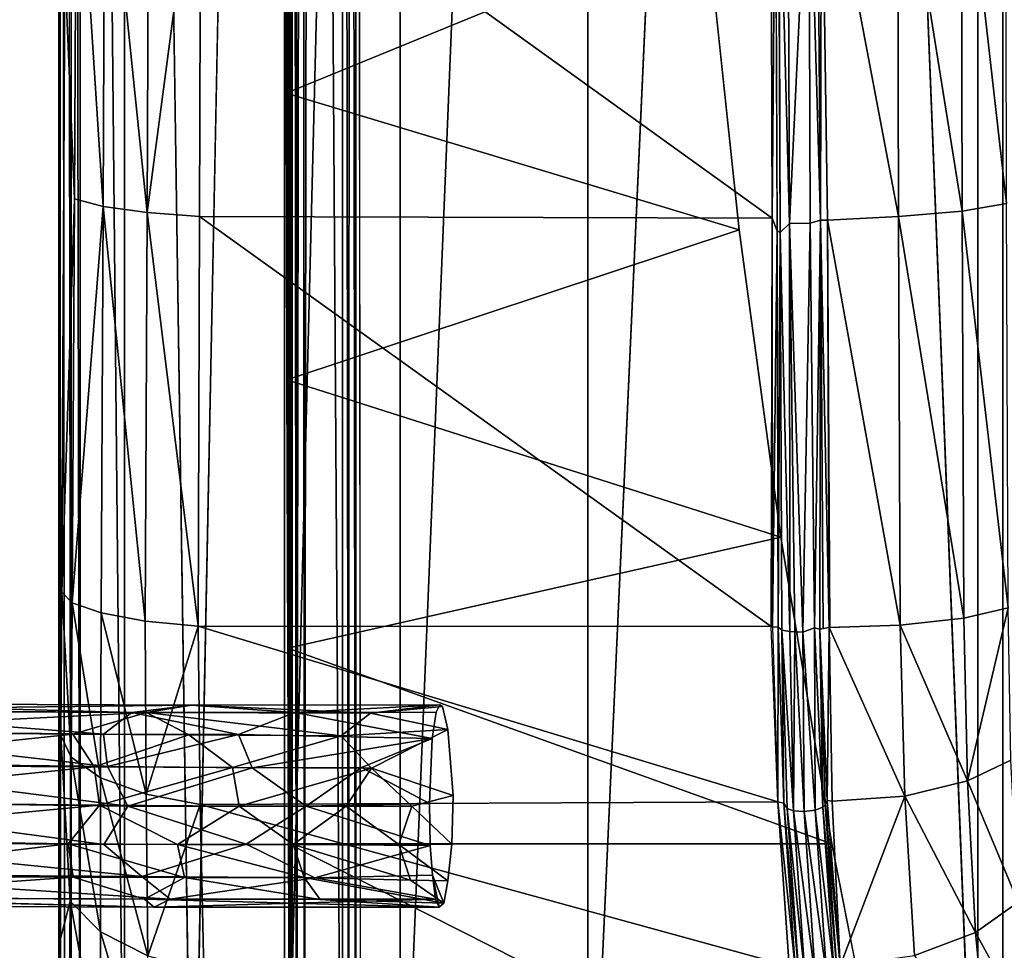
# Model space of a CAD drawing. Units: inches. Extents: x -25.6 to 16.1, y -18.4 to 15.6.
# Drawn here: x -18.7 to -13.8, y -9.7 to -5.1 of the extents above; entities that cross this region are included whole.
import ezdxf

# ---------------------------------------------------------------- set-up
doc = ezdxf.new("R2010")
doc.units = ezdxf.units.IN
doc.header["$MEASUREMENT"] = 0
for name, color, linetype in [('SEAT-BACK', 5, 'Continuous'), ('SEAT-BACKFLAP', 5, 'Continuous'), ('SEAT-PUSHBAR', 5, 'Continuous')]:
    doc.layers.add(name, color=color, linetype=linetype)

msp = doc.modelspace()

# ---------------------------------------------------------------- linework, layer by layer
at = {"layer": 'SEAT-BACK'}
for points in [[(-18.4226, -11.3463, 40.3978), (-18.4674, 11.2922, 41.148), (-18.4226, 11.3527, 40.3978)], [(-18.2038, -11.3463, 38.0589), (-18.4226, 11.3527, 40.3978), (-18.2038, 11.3537, 38.0589)], [(-18.4226, 11.3527, 40.3978), (-18.2038, -11.3463, 38.0589), (-18.4226, -11.3463, 40.3978)], [(-18.2038, -11.3463, 38.0589), (-18.2038, 11.3537, 38.0589), (-17.8664, -11.3463, 35.7342)], [(-17.8664, -11.3463, 35.7342), (-17.4112, 11.3537, 33.4296), (-17.4112, -11.3463, 33.4296)], [(-16.8395, 11.3537, 31.1512), (-16.8395, -11.3463, 31.1512), (-17.4112, -11.3463, 33.4296)], [(-17.4112, -11.3463, 33.4296), (-17.4112, 11.3537, 33.4296), (-16.8395, 11.3537, 31.1512)], [(-16.8395, 11.3537, 31.1512), (-15.9094, 11.3537, 28.0074), (-16.8395, -11.3463, 31.1512)], [(-15.9094, -11.3463, 28.0074), (-16.8395, -11.3463, 31.1512), (-15.9094, 11.3537, 28.0074)], [(-15.9094, 11.3537, 28.0074), (-14.8766, 11.3537, 24.8958), (-15.9094, -11.3463, 28.0074)], [(-14.8766, 11.3537, 24.8958), (-13.9791, 11.3537, 22.4365), (-13.9791, -11.3463, 22.4365)], [(-13.9791, 11.3537, 22.4365), (-13.0175, -11.3463, 20.0016), (-13.9791, -11.3463, 22.4365)], [(-13.9791, 11.3537, 22.4365), (-13.0175, 11.3537, 20.0016), (-13.0175, -11.3463, 20.0016)], [(-18.4676, -11.2844, 41.1511), (-18.4993, 11.1103, 41.8779), (-18.4674, 11.2922, 41.148)], [(-18.4676, -11.2844, 41.1511), (-18.4674, 11.2922, 41.148), (-18.4226, -11.3463, 40.3978)], [(-18.4509, -5.9916, 45.3526), (-18.4416, -3.9931, 45.5831), (-18.4984, -4.8418, 45.2165)], [(-18.309, -6.029, 45.6218), (-18.4416, -3.9931, 45.5831), (-18.4509, -5.9916, 45.3526)], [(-18.2998, -4.018, 45.8518), (-18.4416, -3.9931, 45.5831), (-18.309, -6.029, 45.6218)], [(-18.0914, -6.0592, 45.8358), (-18.2998, -4.018, 45.8518), (-18.309, -6.029, 45.6218)], [(-18.0833, -4.0382, 46.0656), (-18.2998, -4.018, 45.8518), (-18.0914, -6.0592, 45.8358)], [(-18.0914, -6.0592, 45.8358), (-17.8251, -4.0513, 46.2), (-18.0833, -4.0382, 46.0656)], [(-14.0612, -4.0343, 46.9716), (-14.3777, -4.0519, 47.1619), (-14.0564, -6.0522, 46.7471)], [(-13.8369, -6.0142, 46.4684), (-13.8415, -4.0089, 46.6907), (-14.0612, -4.0343, 46.9716)], [(-14.0564, -6.0522, 46.7471), (-13.8369, -6.0142, 46.4684), (-14.0612, -4.0343, 46.9716)], [(-17.8317, -6.0788, 45.97), (-17.8251, -4.0513, 46.2), (-18.0914, -6.0592, 45.8358)], [(-17.8251, -4.0513, 46.2), (-17.8317, -6.0788, 45.97), (-14.9978, -6.0872, 46.9604)], [(-17.8251, -4.0513, 46.2), (-14.9978, -6.0872, 46.9604), (-15.0033, -4.0629, 47.1864)], [(-15.0033, -4.0629, 47.1864), (-14.9978, -6.0872, 46.9604), (-14.9803, -4.0462, 47.2109)], [(-14.9978, -6.0872, 46.9604), (-14.9732, -6.1488, 46.978), (-14.9803, -4.0462, 47.2109)], [(-14.919, -4.0814, 47.3314), (-14.9648, -4.1292, 47.2876), (-14.9121, -6.1138, 47.1049)], [(-14.919, -4.0814, 47.3314), (-14.9121, -6.1138, 47.1049), (-14.8155, -4.0802, 47.3196)], [(-14.8155, -4.0802, 47.3196), (-14.9121, -6.1138, 47.1049), (-14.8085, -6.1118, 47.0931)], [(-14.7744, -4.0663, 47.2515), (-14.8155, -4.0802, 47.3196), (-14.7573, -6.0966, 47.0069)], [(-14.7573, -6.0966, 47.0069), (-14.8155, -4.0802, 47.3196), (-14.8085, -6.1118, 47.0931)], [(-14.7573, -6.0966, 47.0069), (-14.7534, -4.0666, 47.2283), (-14.7744, -4.0663, 47.2515)], [(-14.7237, -6.097, 46.9973), (-14.7534, -4.0666, 47.2283), (-14.7573, -6.0966, 47.0069)], [(-14.3777, -4.0519, 47.1619), (-14.7534, -4.0666, 47.2283), (-14.3723, -6.0786, 46.936)], [(-14.3723, -6.0786, 46.936), (-14.7534, -4.0666, 47.2283), (-14.7237, -6.097, 46.9973)], [(-14.3723, -6.0786, 46.936), (-14.0564, -6.0522, 46.7471), (-14.3777, -4.0519, 47.1619)], [(-14.9648, -4.1292, 47.2876), (-14.9581, -6.1585, 47.0585), (-14.9121, -6.1138, 47.1049)], [(-18.5129, -7.9376, 44.7427), (-18.4984, -4.8418, 45.2165), (-18.5179, -8.6465, 44.5377)], [(-18.4984, -4.8418, 45.2165), (-18.5129, -7.9376, 44.7427), (-18.4509, -5.9916, 45.3526)], [(-18.4509, -5.9916, 45.3526), (-18.5129, -7.9376, 44.7427), (-18.4619, -7.9902, 45.0287)], [(-18.4509, -5.9916, 45.3526), (-18.4619, -7.9902, 45.0287), (-18.309, -6.029, 45.6218)], [(-18.3194, -8.0404, 45.2996), (-18.309, -6.029, 45.6218), (-18.4619, -7.9902, 45.0287)], [(-18.1008, -8.0805, 45.5131), (-18.309, -6.029, 45.6218), (-18.3194, -8.0404, 45.2996)], [(-18.0914, -6.0592, 45.8358), (-18.309, -6.029, 45.6218), (-18.1008, -8.0805, 45.5131)], [(-13.8297, -8.0159, 46.156), (-13.8369, -6.0142, 46.4684), (-14.0564, -6.0522, 46.7471)], [(-18.0914, -6.0592, 45.8358), (-18.1008, -8.0805, 45.5131), (-17.8382, -8.1063, 45.6471)], [(-17.8317, -6.0788, 45.97), (-18.0914, -6.0592, 45.8358), (-17.8382, -8.1063, 45.6471)], [(-17.8317, -6.0788, 45.97), (-17.8382, -8.1063, 45.6471), (-15.0023, -8.1081, 46.6389)], [(-17.8317, -6.0788, 45.97), (-15.0023, -8.1081, 46.6389), (-14.9978, -6.0872, 46.9604)], [(-14.9978, -6.0872, 46.9604), (-15.0023, -8.1081, 46.6389), (-14.995, -8.1086, 46.6421)], [(-14.995, -8.1086, 46.6421), (-14.9732, -6.1488, 46.978), (-14.9978, -6.0872, 46.9604)], [(-14.7237, -6.097, 46.9973), (-14.364, -8.1015, 46.6188), (-14.3723, -6.0786, 46.936)], [(-14.3723, -6.0786, 46.936), (-14.0489, -8.0665, 46.4318), (-14.0564, -6.0522, 46.7471)], [(-14.364, -8.1015, 46.6188), (-14.0489, -8.0665, 46.4318), (-14.3723, -6.0786, 46.936)], [(-13.8297, -8.0159, 46.156), (-14.0564, -6.0522, 46.7471), (-14.0489, -8.0665, 46.4318)], [(-14.9121, -6.1138, 47.1049), (-14.9581, -6.1585, 47.0585), (-14.9106, -8.1327, 46.7844)], [(-14.8085, -6.1118, 47.0931), (-14.9121, -6.1138, 47.1049), (-14.8457, -8.135, 46.7971)], [(-14.8855, -8.1347, 46.795), (-14.9121, -6.1138, 47.1049), (-14.9106, -8.1327, 46.7844)], [(-14.8855, -8.1347, 46.795), (-14.8457, -8.135, 46.7971), (-14.9121, -6.1138, 47.1049)], [(-14.8457, -8.135, 46.7971), (-14.788, -8.1148, 46.772), (-14.8085, -6.1118, 47.0931)], [(-14.7573, -6.0966, 47.0069), (-14.8085, -6.1118, 47.0931), (-14.788, -8.1148, 46.772)], [(-14.788, -8.1148, 46.772), (-14.7607, -8.1202, 46.7189), (-14.7573, -6.0966, 47.0069)], [(-14.7607, -8.1202, 46.7189), (-14.7453, -8.1168, 46.6918), (-14.7573, -6.0966, 47.0069)], [(-14.7145, -8.1126, 46.6821), (-14.7237, -6.097, 46.9973), (-14.7573, -6.0966, 47.0069)], [(-14.7145, -8.1126, 46.6821), (-14.7573, -6.0966, 47.0069), (-14.7453, -8.1168, 46.6918)], [(-14.7124, -8.1124, 46.6811), (-14.364, -8.1015, 46.6188), (-14.7237, -6.097, 46.9973)], [(-14.995, -8.1086, 46.6421), (-14.9681, -8.1117, 46.6613), (-14.9732, -6.1488, 46.978)], [(-14.9581, -6.1585, 47.0585), (-14.9732, -6.1488, 46.978), (-14.9681, -8.1117, 46.6613)], [(-14.9681, -8.1117, 46.6613), (-14.949, -8.1262, 46.7447), (-14.9581, -6.1585, 47.0585)], [(-14.9106, -8.1327, 46.7844), (-14.9581, -6.1585, 47.0585), (-14.949, -8.1262, 46.7447)], [(-18.4668, -8.7537, 44.8133), (-18.5129, -7.9376, 44.7427), (-18.5179, -8.6465, 44.5377)], [(-18.4668, -8.7537, 44.8133), (-18.4619, -7.9902, 45.0287), (-18.5129, -7.9376, 44.7427)], [(-18.3215, -8.8558, 45.0733), (-18.4619, -7.9902, 45.0287), (-18.4668, -8.7537, 44.8133)], [(-18.4619, -7.9902, 45.0287), (-18.3215, -8.8558, 45.0733), (-18.3194, -8.0404, 45.2996)], [(-18.0966, -8.9371, 45.2781), (-18.3194, -8.0404, 45.2996), (-18.3215, -8.8558, 45.0733)], [(-18.1008, -8.0805, 45.5131), (-18.3194, -8.0404, 45.2996), (-18.0966, -8.9371, 45.2781)], [(-14.0489, -8.0665, 46.4318), (-14.0309, -8.8716, 46.2097), (-13.8297, -8.0159, 46.156)], [(-14.0309, -8.8716, 46.2097), (-13.8153, -8.7686, 45.9503), (-13.8297, -8.0159, 46.156)], [(-18.1008, -8.0805, 45.5131), (-18.0966, -8.9371, 45.2781), (-17.8382, -8.1063, 45.6471)], [(-14.0309, -8.8716, 46.2097), (-14.0489, -8.0665, 46.4318), (-14.364, -8.1015, 46.6188)], [(-17.8288, -8.988, 45.403), (-17.8382, -8.1063, 45.6471), (-18.0966, -8.9371, 45.2781)], [(-17.8382, -8.1063, 45.6471), (-17.8288, -8.988, 45.403), (-14.9687, -8.9754, 46.4082)], [(-15.0023, -8.1081, 46.6389), (-17.8382, -8.1063, 45.6471), (-14.9687, -8.9754, 46.4082)], [(-14.995, -8.1086, 46.6421), (-14.9687, -8.9754, 46.4082), (-14.9681, -8.1117, 46.6613)], [(-14.9394, -8.9826, 46.4248), (-14.9681, -8.1117, 46.6613), (-14.9687, -8.9754, 46.4082)], [(-14.949, -8.1262, 46.7447), (-14.9681, -8.1117, 46.6613), (-14.9394, -8.9826, 46.4248)], [(-14.9394, -8.9826, 46.4248), (-14.9223, -9.0088, 46.5056), (-14.949, -8.1262, 46.7447)], [(-14.949, -8.1262, 46.7447), (-14.9223, -9.0088, 46.5056), (-14.8915, -9.0197, 46.5408)], [(-14.9106, -8.1327, 46.7844), (-14.949, -8.1262, 46.7447), (-14.8915, -9.0197, 46.5408)], [(-14.9106, -8.1327, 46.7844), (-14.8915, -9.0197, 46.5408), (-14.8855, -8.1347, 46.795)], [(-14.8915, -9.0197, 46.5408), (-14.8396, -9.0239, 46.561), (-14.8855, -8.1347, 46.795)], [(-14.8855, -8.1347, 46.795), (-14.8396, -9.0239, 46.561), (-14.8457, -8.135, 46.7971)], [(-14.788, -8.1148, 46.772), (-14.8457, -8.135, 46.7971), (-14.7851, -9.0162, 46.5496)], [(-14.8457, -8.135, 46.7971), (-14.8396, -9.0239, 46.561), (-14.7851, -9.0162, 46.5496)], [(-14.7607, -8.1202, 46.7189), (-14.788, -8.1148, 46.772), (-14.7471, -9.0018, 46.5161)], [(-14.7851, -9.0162, 46.5496), (-14.7471, -9.0018, 46.5161), (-14.788, -8.1148, 46.772)], [(-14.7145, -8.1126, 46.6821), (-14.7607, -8.1202, 46.7189), (-14.7257, -8.9695, 46.4698)], [(-14.7344, -8.9902, 46.485), (-14.7607, -8.1202, 46.7189), (-14.7471, -9.0018, 46.5161)], [(-14.7257, -8.9695, 46.4698), (-14.7607, -8.1202, 46.7189), (-14.7344, -8.9902, 46.485)], [(-14.7257, -8.9695, 46.4698), (-14.701, -8.9719, 46.4512), (-14.7145, -8.1126, 46.6821)], [(-14.341, -8.947, 46.3857), (-14.364, -8.1015, 46.6188), (-14.7145, -8.1126, 46.6821)], [(-14.701, -8.9719, 46.4512), (-14.341, -8.947, 46.3857), (-14.7145, -8.1126, 46.6821)], [(-14.0309, -8.8716, 46.2097), (-14.364, -8.1015, 46.6188), (-14.341, -8.947, 46.3857)], [(-18.4729, -9.4671, 44.4589), (-18.5179, -8.6465, 44.5377), (-18.5276, -9.6852, 43.9492)], [(-18.4729, -9.4671, 44.4589), (-18.4668, -8.7537, 44.8133), (-18.5179, -8.6465, 44.5377)], [(-18.3221, -9.619, 44.702), (-18.4668, -8.7537, 44.8133), (-18.4729, -9.4671, 44.4589)], [(-18.3215, -8.8558, 45.0733), (-18.4668, -8.7537, 44.8133), (-18.3221, -9.619, 44.702)], [(-14.0309, -8.8716, 46.2097), (-13.7803, -9.4718, 45.6171), (-13.8153, -8.7686, 45.9503)], [(-18.3221, -9.619, 44.702), (-18.0876, -9.7382, 44.8911), (-18.3215, -8.8558, 45.0733)], [(-18.0966, -8.9371, 45.2781), (-18.3215, -8.8558, 45.0733), (-18.0876, -9.7382, 44.8911)], [(-13.9901, -9.6225, 45.851), (-14.0309, -8.8716, 46.2097), (-14.341, -8.947, 46.3857)], [(-13.9901, -9.6225, 45.851), (-13.7803, -9.4718, 45.6171), (-14.0309, -8.8716, 46.2097)], [(-18.0876, -9.7382, 44.8911), (-17.8288, -8.988, 45.403), (-18.0966, -8.9371, 45.2781)], [(-14.341, -8.947, 46.3857), (-14.701, -8.9719, 46.4512), (-14.6613, -9.7867, 46.0743)], [(-14.341, -8.947, 46.3857), (-14.6613, -9.7867, 46.0743), (-14.2931, -9.7352, 46.0092)], [(-14.341, -8.947, 46.3857), (-14.2931, -9.7352, 46.0092), (-13.9901, -9.6225, 45.851)], [(-17.8288, -8.988, 45.403), (-18.0876, -9.7382, 44.8911), (-17.8098, -9.8097, 45.0023)], [(-14.9127, -9.7883, 46.0287), (-14.9687, -8.9754, 46.4082), (-17.8288, -8.988, 45.403)], [(-17.8288, -8.988, 45.403), (-17.8098, -9.8097, 45.0023), (-14.9127, -9.7883, 46.0287)], [(-14.9394, -8.9826, 46.4248), (-14.9687, -8.9754, 46.4082), (-14.8829, -9.795, 46.0456)], [(-14.8829, -9.795, 46.0456), (-14.9687, -8.9754, 46.4082), (-14.9127, -9.7883, 46.0287)], [(-14.9394, -8.9826, 46.4248), (-14.8649, -9.8349, 46.121), (-14.9223, -9.0088, 46.5056)], [(-14.9394, -8.9826, 46.4248), (-14.8829, -9.795, 46.0456), (-14.8649, -9.8349, 46.121)], [(-14.9223, -9.0088, 46.5056), (-14.8649, -9.8349, 46.121), (-14.8337, -9.8506, 46.154)], [(-14.8337, -9.8506, 46.154), (-14.8915, -9.0197, 46.5408), (-14.9223, -9.0088, 46.5056)], [(-14.7275, -9.8453, 46.164), (-14.7851, -9.0162, 46.5496), (-14.8396, -9.0239, 46.561)], [(-14.7471, -9.0018, 46.5161), (-14.7851, -9.0162, 46.5496), (-14.69, -9.824, 46.1337)], [(-14.7275, -9.8453, 46.164), (-14.69, -9.824, 46.1337), (-14.7851, -9.0162, 46.5496)], [(-14.6775, -9.8031, 46.1038), (-14.7344, -8.9902, 46.485), (-14.7471, -9.0018, 46.5161)], [(-14.6775, -9.8031, 46.1038), (-14.7471, -9.0018, 46.5161), (-14.69, -9.824, 46.1337)], [(-14.6613, -9.7867, 46.0743), (-14.7257, -8.9695, 46.4698), (-14.7344, -8.9902, 46.485)], [(-14.6775, -9.8031, 46.1038), (-14.6613, -9.7867, 46.0743), (-14.7344, -8.9902, 46.485)], [(-14.7257, -8.9695, 46.4698), (-14.6613, -9.7867, 46.0743), (-14.701, -8.9719, 46.4512)], [(-14.8915, -9.0197, 46.5408), (-14.8337, -9.8506, 46.154), (-14.7833, -9.8562, 46.1737)], [(-14.7833, -9.8562, 46.1737), (-14.8396, -9.0239, 46.561), (-14.8915, -9.0197, 46.5408)], [(-14.8396, -9.0239, 46.561), (-14.7833, -9.8562, 46.1737), (-14.7275, -9.8453, 46.164)], [(-18.4729, -9.4671, 44.4589), (-18.5276, -9.6852, 43.9492), (-18.4768, -10.1054, 43.9825)], [(-18.4768, -10.1054, 43.9825), (-18.3185, -10.3036, 44.2022), (-18.4729, -9.4671, 44.4589)], [(-18.3185, -10.3036, 44.2022), (-18.3221, -9.619, 44.702), (-18.4729, -9.4671, 44.4589)], [(-13.7247, -10.107, 45.166), (-13.7803, -9.4718, 45.6171), (-13.9901, -9.6225, 45.851)], [(-18.3221, -9.619, 44.702), (-18.0713, -10.4558, 44.3705), (-18.0876, -9.7382, 44.8911)], [(-18.3185, -10.3036, 44.2022), (-18.0713, -10.4558, 44.3705), (-18.3221, -9.619, 44.702)], [(-13.9266, -10.2991, 45.3664), (-13.9901, -9.6225, 45.851), (-14.2931, -9.7352, 46.0092)], [(-13.9901, -9.6225, 45.851), (-13.9266, -10.2991, 45.3664), (-13.7247, -10.107, 45.166)], [(-18.5276, -9.6852, 43.9492), (-18.5277, -10.4009, 43.1973), (-18.475, -10.656, 43.3982)], [(-18.475, -10.656, 43.3982), (-18.4768, -10.1054, 43.9825), (-18.5276, -9.6852, 43.9492)]]:
    msp.add_3dface(points, dxfattribs=at)
for points, invisible_edges in [([(-17.8664, -11.3463, 35.7342), (-18.2038, 11.3537, 38.0589), (-17.8664, 11.3537, 35.7342)], 12), ([(-17.8664, -11.3463, 35.7342), (-17.8664, 11.3537, 35.7342), (-17.4112, 11.3537, 33.4296)], 1), ([(-15.9094, -11.3463, 28.0074), (-14.8766, 11.3537, 24.8958), (-14.8766, -11.3463, 24.8958)], 2), ([(-13.9791, -11.3463, 22.4365), (-14.8766, -11.3463, 24.8958), (-14.8766, 11.3537, 24.8958)], 2), ([(-18.4993, -11.103, 41.8779), (-18.5189, 10.8129, 42.5681), (-18.4993, 11.1103, 41.8779)], 12), ([(-18.4676, -11.2844, 41.1511), (-18.4993, -11.103, 41.8779), (-18.4993, 11.1103, 41.8779)], 2), ([(-18.5189, -10.8049, 42.5694), (-18.5277, 10.4078, 43.1977), (-18.5189, 10.8129, 42.5681)], 12), ([(-18.5189, -10.8049, 42.5694), (-18.5189, 10.8129, 42.5681), (-18.4993, -11.103, 41.8779)], 1), ([(-18.5284, 9.9038, 43.7487), (-18.5277, 10.4078, 43.1977), (-18.5277, -10.4009, 43.1973)], 2), ([(-18.5277, 10.4078, 43.1977), (-18.5189, -10.8049, 42.5694), (-18.5277, -10.4009, 43.1973)], 12), ([(-18.5277, -10.4009, 43.1973), (-18.5276, -9.6852, 43.9492), (-18.5284, 9.9038, 43.7487)], 2), ([(-18.5215, 9.0162, 44.3819), (-18.5284, 9.9038, 43.7487), (-18.5276, -9.6852, 43.9492)], 2), ([(-18.5179, -8.6465, 44.5377), (-18.5215, 9.0162, 44.3819), (-18.5276, -9.6852, 43.9492)], 1), ([(-18.4984, -4.8418, 45.2165), (-18.5215, 9.0162, 44.3819), (-18.5179, -8.6465, 44.5377)], 2), ([(-14.9648, -4.1292, 47.2876), (-14.9803, -4.0462, 47.2109), (-14.9732, -6.1488, 46.978)], 13), ([(-14.9648, -4.1292, 47.2876), (-14.9732, -6.1488, 46.978), (-14.9581, -6.1585, 47.0585)], 1)]:
    msp.add_3dface(points, dxfattribs=dict(at, invisible_edges=invisible_edges))
at = {"layer": 'SEAT-BACKFLAP'}
for points in [[(-17.1245, 12.2009, 6.2374), (-17.1245, 12.2009, 6.2374), (-17.1246, -12.2003, 6.2374), (-17.2808, 11.5502, 6.2369)], [(-17.1245, 12.2009, 6.2374), (-17.1245, 12.2009, 6.2374), (-17.0926, -12.2232, 6.2441), (-17.1246, -12.2003, 6.2374)], [(-17.1245, 12.2009, 6.2374), (-17.1245, 12.2009, 6.2374), (-17.0898, 12.2004, 6.2432), (-17.0926, -12.2232, 6.2441)], [(-17.0584, -12.2208, 6.2632), (-17.0584, -12.2208, 6.2632), (-17.0926, -12.2232, 6.2441), (-17.0898, 12.2004, 6.2432)], [(-17.0588, 12.2003, 6.261), (-17.0588, 12.2003, 6.261), (-17.0584, -12.2208, 6.2632), (-17.0898, 12.2004, 6.2432)], [(-17.0584, -12.2208, 6.2632), (-17.0584, -12.2208, 6.2632), (-17.0588, 12.2003, 6.261), (-17.0328, -12.2081, 6.295)], [(-17.3867, -10.3975, 7.9214), (-17.3867, -10.3975, 7.9214), (-17.3867, 10.3981, 7.9215), (-17.3813, 11.563, 6.3387)], [(-17.3867, -10.3975, 7.9214), (-17.3867, -10.3975, 7.9214), (-17.3813, 11.563, 6.3387), (-17.3813, -11.562, 6.3391)], [(-17.3734, -11.5602, 6.2984), (-17.3734, -11.5602, 6.2984), (-17.3813, 11.563, 6.3387), (-17.3734, 11.5607, 6.2984)], [(-17.3734, -11.5602, 6.2984), (-17.3734, -11.5602, 6.2984), (-17.3813, -11.562, 6.3391), (-17.3813, 11.563, 6.3387)], [(-17.3734, -11.5602, 6.2984), (-17.3734, -11.5602, 6.2984), (-17.3734, 11.5607, 6.2984), (-17.3517, -11.5577, 6.266)], [(-17.3517, -11.5577, 6.266), (-17.3517, -11.5577, 6.266), (-17.3734, 11.5607, 6.2984), (-17.3517, 11.5583, 6.266)], [(-17.3192, 11.5546, 6.2444), (-17.3192, 11.5546, 6.2444), (-17.3517, -11.5577, 6.266), (-17.3517, 11.5583, 6.266)], [(-17.3132, -11.558, 6.242), (-17.3132, -11.558, 6.242), (-17.3517, -11.5577, 6.266), (-17.3192, 11.5546, 6.2444)], [(-17.3132, -11.558, 6.242), (-17.3132, -11.558, 6.242), (-17.3192, 11.5546, 6.2444), (-17.2808, 11.5502, 6.2369)], [(-17.3132, -11.558, 6.242), (-17.3132, -11.558, 6.242), (-17.2808, 11.5502, 6.2369), (-17.1246, -12.2003, 6.2374)], [(-17.3867, -10.3975, 7.9214), (-17.3867, -10.3975, 7.9214), (-17.3918, -9.1828, 9.3823), (-17.3867, 10.3981, 7.9215)], [(-17.3867, 10.3981, 7.9215), (-17.3867, 10.3981, 7.9215), (-17.3918, -9.1828, 9.3823), (-17.3918, 9.1834, 9.3823)], [(-17.3918, 9.1834, 9.3823), (-17.3918, 9.1834, 9.3823), (-17.3954, -8.2141, 10.4192), (-17.3954, 8.2147, 10.4192)], [(-17.3954, -8.2141, 10.4192), (-17.3954, -8.2141, 10.4192), (-17.3918, 9.1834, 9.3823), (-17.3918, -9.1828, 9.3823)], [(-17.3997, -6.8865, 11.6401), (-17.3997, -6.8865, 11.6401), (-17.3997, 6.8871, 11.6401), (-17.3954, 8.2147, 10.4192)], [(-17.3997, -6.8865, 11.6401), (-17.3997, -6.8865, 11.6401), (-17.3954, 8.2147, 10.4192), (-17.3954, -8.2141, 10.4192)], [(-17.3997, -6.8865, 11.6401), (-17.3997, -6.8865, 11.6401), (-17.4035, 5.4695, 12.7075), (-17.3997, 6.8871, 11.6401)], [(-17.4065, 3.9507, 13.5741), (-17.4065, 3.9507, 13.5741), (-17.4035, 5.4695, 12.7075), (-17.4035, -5.4689, 12.7075)], [(-17.3997, -6.8865, 11.6401), (-17.3997, -6.8865, 11.6401), (-17.4035, -5.4689, 12.7075), (-17.4035, 5.4695, 12.7075)], [(-17.4065, -3.9501, 13.5741), (-17.4065, -3.9501, 13.5741), (-17.4065, 3.9507, 13.5741), (-17.4035, -5.4689, 12.7075)], [(-15.3218, -4.6161, 26.4439), (-15.3218, -4.6161, 26.4439), (-17.4065, -3.9501, 13.5741), (-17.4035, -5.4689, 12.7075)], [(-15.3218, -4.6161, 26.4439), (-15.3218, -4.6161, 26.4439), (-17.4035, -5.4689, 12.7075), (-15.1611, -6.1439, 26.4444)], [(-15.1611, -6.1439, 26.4444), (-15.1611, -6.1439, 26.4444), (-17.4035, -5.4689, 12.7075), (-17.3997, -6.8865, 11.6401)], [(-14.9546, -7.6661, 26.4452), (-14.9546, -7.6661, 26.4452), (-15.1611, -6.1439, 26.4444), (-17.3997, -6.8865, 11.6401)], [(-14.9546, -7.6661, 26.4452), (-14.9546, -7.6661, 26.4452), (-17.3997, -6.8865, 11.6401), (-17.3954, -8.2141, 10.4192)], [(-14.7023, -9.1828, 26.446), (-14.7023, -9.1828, 26.446), (-14.9546, -7.6661, 26.4452), (-17.3954, -8.2141, 10.4192)], [(-17.3954, -8.2141, 10.4192), (-17.3954, -8.2141, 10.4192), (-17.3918, -9.1828, 9.3823), (-14.7023, -9.1828, 26.446)], [(-17.3918, -9.1828, 9.3823), (-17.3918, -9.1828, 9.3823), (-17.3867, -10.3975, 7.9214), (-14.4041, -10.694, 26.4471)], [(-14.7023, -9.1828, 26.446), (-14.7023, -9.1828, 26.446), (-17.3918, -9.1828, 9.3823), (-14.4041, -10.694, 26.4471)]]:
    msp.add_3dface(points, dxfattribs=at)
for points, invisible_edges in [([(-17.0328, -12.2081, 6.295), (-17.0328, -12.2081, 6.295), (-17.0588, 12.2003, 6.261), (-17.0306, 12.2004, 6.2985)], 9), ([(-17.0328, -12.2081, 6.295), (-17.0328, -12.2081, 6.295), (-17.0306, 12.2004, 6.2985), (-13.8547, -12.2262, 26.4467)], 15), ([(-13.8556, 12.2285, 26.4457), (-13.8556, 12.2285, 26.4457), (-13.8547, -12.2262, 26.4467), (-17.0306, 12.2004, 6.2985)], 13), ([(-14.0563, -12.2167, 26.4475), (-14.0563, -12.2167, 26.4475), (-14.0561, 12.2165, 26.4475), (-14.4041, 10.6946, 26.4471)], 11), ([(-14.0563, -12.2167, 26.4475), (-14.0563, -12.2167, 26.4475), (-13.8547, -12.2262, 26.4467), (-14.0561, 12.2165, 26.4475)], 15), ([(-14.0561, 12.2165, 26.4475), (-14.0561, 12.2165, 26.4475), (-13.8547, -12.2262, 26.4467), (-13.8556, 12.2285, 26.4457)], 11), ([(-14.4041, 10.6946, 26.4471), (-14.4041, 10.6946, 26.4471), (-14.7023, 9.1834, 26.446), (-14.4041, -10.694, 26.4471)], 13), ([(-14.4041, 10.6946, 26.4471), (-14.4041, 10.6946, 26.4471), (-14.4041, -10.694, 26.4471), (-14.0563, -12.2167, 26.4475)], 11), ([(-14.9546, 7.6667, 26.4452), (-14.9546, 7.6667, 26.4452), (-14.7023, -9.1828, 26.446), (-14.7023, 9.1834, 26.446)], 6), ([(-14.7023, -9.1828, 26.446), (-14.7023, -9.1828, 26.446), (-14.4041, -10.694, 26.4471), (-14.7023, 9.1834, 26.446)], 13), ([(-14.9546, -7.6661, 26.4452), (-14.9546, -7.6661, 26.4452), (-14.9546, 7.6667, 26.4452), (-15.1611, 6.1444, 26.4444)], 11), ([(-14.9546, 7.6667, 26.4452), (-14.9546, 7.6667, 26.4452), (-14.9546, -7.6661, 26.4452), (-14.7023, -9.1828, 26.446)], 11), ([(-15.1611, -6.1439, 26.4444), (-15.1611, -6.1439, 26.4444), (-15.1611, 6.1444, 26.4444), (-15.3218, 4.6167, 26.4439)], 11), ([(-15.1611, -6.1439, 26.4444), (-15.1611, -6.1439, 26.4444), (-14.9546, -7.6661, 26.4452), (-15.1611, 6.1444, 26.4444)], 13), ([(-15.3218, 4.6167, 26.4439), (-15.3218, 4.6167, 26.4439), (-15.3218, -4.6161, 26.4439), (-15.1611, -6.1439, 26.4444)], 11)]:
    msp.add_3dface(points, dxfattribs=dict(at, invisible_edges=invisible_edges))
at = {"layer": 'SEAT-PUSHBAR'}
for points in [[(-18.0951, -8.5331, 39.0698), (-19.936, -8.6255, 39.1992), (-19.8941, -8.5194, 39.3556)], [(-19.8941, -8.5194, 39.3556), (-19.7838, -8.4887, 39.5308), (-17.8713, -8.4971, 39.2051)], [(-17.8713, -8.4971, 39.2051), (-18.0951, -8.5331, 39.0698), (-19.8941, -8.5194, 39.3556)], [(-19.7876, -8.5252, 39.7271), (-19.8465, -8.6239, 39.8988), (-18.3064, -8.6401, 39.6659)], [(-19.7838, -8.4887, 39.5308), (-19.7876, -8.5252, 39.7271), (-18.1674, -8.5332, 39.4716)], [(-18.3064, -8.6401, 39.6659), (-18.1674, -8.5332, 39.4716), (-19.7876, -8.5252, 39.7271)], [(-18.1674, -8.5332, 39.4716), (-17.8713, -8.4971, 39.2051), (-19.7838, -8.4887, 39.5308)], [(-18.1674, -8.5332, 39.4716), (-17.3598, -8.5341, 39.1556), (-17.8713, -8.4971, 39.2051)], [(-18.0951, -8.5331, 39.0698), (-17.8713, -8.4971, 39.2051), (-16.9861, -8.5365, 38.4649)], [(-17.8713, -8.4971, 39.2051), (-17.3598, -8.5341, 39.1556), (-16.6417, -8.4948, 38.4427)], [(-16.9861, -8.5365, 38.4649), (-17.8713, -8.4971, 39.2051), (-16.6417, -8.4948, 38.4427)], [(-16.6417, -8.4948, 38.4427), (-17.3598, -8.5341, 39.1556), (-16.6612, -8.532, 38.6978)], [(-16.9861, -8.5365, 38.4649), (-16.6417, -8.4948, 38.4427), (-16.6295, -8.5036, 38.285)], [(-16.6024, -8.6178, 37.9022), (-16.9861, -8.5365, 38.4649), (-16.6295, -8.5036, 38.285)], [(-18.0951, -8.5331, 39.0698), (-18.4595, -8.6407, 38.9804), (-19.936, -8.6255, 39.1992)], [(-18.0951, -8.5331, 39.0698), (-17.8842, -8.6434, 38.7992), (-18.4595, -8.6407, 38.9804)], [(-18.1674, -8.5332, 39.4716), (-18.3064, -8.6401, 39.6659), (-17.6389, -8.6421, 39.4637)], [(-18.1674, -8.5332, 39.4716), (-17.6389, -8.6421, 39.4637), (-17.3598, -8.5341, 39.1556)], [(-16.9861, -8.5365, 38.4649), (-17.1312, -8.6482, 38.3717), (-18.0951, -8.5331, 39.0698)], [(-18.0951, -8.5331, 39.0698), (-17.1312, -8.6482, 38.3717), (-17.8842, -8.6434, 38.7992)], [(-17.3598, -8.5341, 39.1556), (-17.6389, -8.6421, 39.4637), (-16.6811, -8.6625, 38.9495)], [(-17.3598, -8.5341, 39.1556), (-16.6811, -8.6625, 38.9495), (-16.6612, -8.532, 38.6978)], [(-17.1312, -8.6482, 38.3717), (-16.9861, -8.5365, 38.4649), (-16.6024, -8.6178, 37.9022)], [(-18.4595, -8.6407, 38.9804), (-19.9172, -8.7942, 39.0859), (-19.936, -8.6255, 39.1992)], [(-19.8732, -8.7822, 40.0125), (-18.2866, -8.8003, 39.7735), (-19.8465, -8.6239, 39.8988)], [(-18.2866, -8.8003, 39.7735), (-18.3064, -8.6401, 39.6659), (-19.8465, -8.6239, 39.8988)], [(-16.6024, -8.6178, 37.9022), (-16.98, -8.8089, 38.1108), (-17.1312, -8.6482, 38.3717)], [(-16.98, -8.8089, 38.1108), (-16.6024, -8.6178, 37.9022), (-16.5771, -8.9435, 37.5889)], [(-18.4595, -8.6407, 38.9804), (-18.3534, -8.8018, 38.8478), (-19.9172, -8.7942, 39.0859)], [(-18.4595, -8.6407, 38.9804), (-17.8842, -8.6434, 38.7992), (-18.3534, -8.8018, 38.8478)], [(-18.3534, -8.8018, 38.8478), (-17.8842, -8.6434, 38.7992), (-17.6679, -8.8051, 38.5791)], [(-18.3064, -8.6401, 39.6659), (-18.2866, -8.8003, 39.7735), (-17.6389, -8.6421, 39.4637)], [(-18.2866, -8.8003, 39.7735), (-17.5718, -8.8076, 39.5558), (-17.6389, -8.6421, 39.4637)], [(-17.8842, -8.6434, 38.7992), (-17.1312, -8.6482, 38.3717), (-17.6679, -8.8051, 38.5791)], [(-17.6679, -8.8051, 38.5791), (-17.1312, -8.6482, 38.3717), (-16.98, -8.8089, 38.1108)], [(-17.6389, -8.6421, 39.4637), (-17.5718, -8.8076, 39.5558), (-16.6811, -8.6625, 38.9495)], [(-16.6811, -8.6625, 38.9495), (-17.5718, -8.8076, 39.5558), (-17.0302, -8.805, 39.2768)], [(-16.6811, -8.6625, 38.9495), (-17.0302, -8.805, 39.2768), (-16.693, -8.9842, 39.118)], [(-19.9172, -8.7942, 39.0859), (-18.3534, -8.8018, 38.8478), (-20.0402, -8.9737, 39.0649)], [(-20.0402, -8.9737, 39.0649), (-18.3534, -8.8018, 38.8478), (-18.3275, -8.9921, 38.8021)], [(-19.8976, -8.9737, 40.0547), (-18.1873, -8.9961, 39.7932), (-19.8732, -8.7822, 40.0125)], [(-19.8732, -8.7822, 40.0125), (-18.1873, -8.9961, 39.7932), (-18.2866, -8.8003, 39.7735)], [(-18.3275, -8.9921, 38.8021), (-18.3534, -8.8018, 38.8478), (-17.6679, -8.8051, 38.5791)], [(-18.3275, -8.9921, 38.8021), (-17.6679, -8.8051, 38.5791), (-17.6353, -8.9963, 38.5187)], [(-18.2866, -8.8003, 39.7735), (-18.1873, -8.9961, 39.7932), (-17.5718, -8.8076, 39.5558)], [(-17.5718, -8.8076, 39.5558), (-18.1873, -8.9961, 39.7932), (-17.3046, -8.9963, 39.4776)], [(-17.6679, -8.8051, 38.5791), (-16.98, -8.8089, 38.1108), (-17.6353, -8.9963, 38.5187)], [(-17.1053, -8.9963, 38.1598), (-17.6353, -8.9963, 38.5187), (-16.98, -8.8089, 38.1108)], [(-17.5718, -8.8076, 39.5558), (-17.3046, -8.9963, 39.4776), (-17.0302, -8.805, 39.2768)], [(-17.0302, -8.805, 39.2768), (-17.3046, -8.9963, 39.4776), (-16.693, -8.9842, 39.118)], [(-16.98, -8.8089, 38.1108), (-16.7812, -8.9963, 37.8448), (-17.1053, -8.9963, 38.1598)], [(-16.98, -8.8089, 38.1108), (-16.5771, -8.9435, 37.5889), (-16.7812, -8.9963, 37.8448)], [(-16.5826, -9.1845, 37.6609), (-16.7812, -8.9963, 37.8448), (-16.5771, -8.9435, 37.5889)], [(-20.0402, -8.9737, 39.0649), (-18.3275, -8.9921, 38.8021), (-20.0922, -9.1582, 39.1106)], [(-18.3275, -8.9921, 38.8021), (-18.4819, -9.1839, 38.8703), (-20.0922, -9.1582, 39.1106)], [(-18.3049, -9.1866, 39.779), (-18.1873, -8.9961, 39.7932), (-19.8976, -8.9737, 40.0547)], [(-18.3049, -9.1866, 39.779), (-19.8976, -8.9737, 40.0547), (-19.8471, -9.1738, 40.0093)], [(-18.4819, -9.1839, 38.8703), (-18.3275, -8.9921, 38.8021), (-17.9403, -9.1872, 38.7054)], [(-17.6353, -8.9963, 38.5187), (-17.9403, -9.1872, 38.7054), (-18.3275, -8.9921, 38.8021)], [(-18.1873, -8.9961, 39.7932), (-18.3049, -9.1866, 39.779), (-17.6005, -9.1842, 39.5681)], [(-18.1873, -8.9961, 39.7932), (-17.6005, -9.1842, 39.5681), (-17.3046, -8.9963, 39.4776)], [(-17.3678, -9.1872, 38.4026), (-17.9403, -9.1872, 38.7054), (-17.6353, -8.9963, 38.5187)], [(-17.1053, -8.9963, 38.1598), (-17.3678, -9.1872, 38.4026), (-17.6353, -8.9963, 38.5187)], [(-17.3046, -8.9963, 39.4776), (-17.6005, -9.1842, 39.5681), (-16.6894, -9.1915, 39.0658)], [(-16.8457, -9.187, 37.975), (-17.3678, -9.1872, 38.4026), (-17.1053, -8.9963, 38.1598)], [(-16.693, -8.9842, 39.118), (-17.3046, -8.9963, 39.4776), (-16.6894, -9.1915, 39.0658)], [(-16.7812, -8.9963, 37.8448), (-16.8457, -9.187, 37.975), (-17.1053, -8.9963, 38.1598)], [(-16.8457, -9.187, 37.975), (-16.7812, -8.9963, 37.8448), (-16.5826, -9.1845, 37.6609)], [(-19.8347, -9.3448, 39.1827), (-20.0922, -9.1582, 39.1106), (-18.4819, -9.1839, 38.8703)], [(-18.1175, -9.3452, 39.636), (-19.8471, -9.1738, 40.0093), (-19.897, -9.3331, 39.9077)], [(-18.1175, -9.3452, 39.636), (-18.3049, -9.1866, 39.779), (-19.8471, -9.1738, 40.0093)], [(-18.4819, -9.1839, 38.8703), (-18.4579, -9.3477, 38.9753), (-19.8347, -9.3448, 39.1827)], [(-17.9055, -9.3493, 38.808), (-18.4819, -9.1839, 38.8703), (-17.9403, -9.1872, 38.7054)], [(-18.4819, -9.1839, 38.8703), (-17.9055, -9.3493, 38.808), (-18.4579, -9.3477, 38.9753)], [(-17.6005, -9.1842, 39.5681), (-18.3049, -9.1866, 39.779), (-18.1175, -9.3452, 39.636)], [(-17.2615, -9.3522, 39.2852), (-17.6005, -9.1842, 39.5681), (-18.1175, -9.3452, 39.636)], [(-17.9403, -9.1872, 38.7054), (-17.3678, -9.1872, 38.4026), (-17.3136, -9.3493, 38.4964)], [(-17.3136, -9.3493, 38.4964), (-17.9055, -9.3493, 38.808), (-17.9403, -9.1872, 38.7054)], [(-17.6005, -9.1842, 39.5681), (-17.2615, -9.3522, 39.2852), (-16.6894, -9.1915, 39.0658)], [(-16.787, -9.363, 38.0817), (-17.3678, -9.1872, 38.4026), (-16.8457, -9.187, 37.975)], [(-17.3136, -9.3493, 38.4964), (-17.3678, -9.1872, 38.4026), (-16.787, -9.363, 38.0817)], [(-16.6894, -9.1915, 39.0658), (-17.2615, -9.3522, 39.2852), (-16.6782, -9.3377, 38.9287)], [(-16.8457, -9.187, 37.975), (-16.5826, -9.1845, 37.6609), (-16.602, -9.366, 37.8914)], [(-16.787, -9.363, 38.0817), (-16.8457, -9.187, 37.975), (-16.602, -9.366, 37.8914)], [(-19.902, -9.4504, 39.3589), (-19.8347, -9.3448, 39.1827), (-18.4579, -9.3477, 38.9753)], [(-18.4579, -9.3477, 38.9753), (-18.1046, -9.4572, 39.0633), (-19.902, -9.4504, 39.3589)], [(-17.9779, -9.4568, 39.4366), (-18.1175, -9.3452, 39.636), (-19.897, -9.3331, 39.9077)], [(-19.897, -9.3331, 39.9077), (-19.8614, -9.4489, 39.7355), (-17.9779, -9.4568, 39.4366)], [(-18.4579, -9.3477, 38.9753), (-17.9055, -9.3493, 38.808), (-18.1046, -9.4572, 39.0633)], [(-18.1175, -9.3452, 39.636), (-17.9779, -9.4568, 39.4366), (-17.2615, -9.3522, 39.2852)], [(-17.9055, -9.3493, 38.808), (-17.2345, -9.458, 38.6386), (-18.1046, -9.4572, 39.0633)], [(-16.6636, -9.4575, 38.7186), (-17.2615, -9.3522, 39.2852), (-17.9779, -9.4568, 39.4366)], [(-17.9055, -9.3493, 38.808), (-17.3136, -9.3493, 38.4964), (-17.2345, -9.458, 38.6386)], [(-17.3136, -9.3493, 38.4964), (-16.787, -9.363, 38.0817), (-16.6223, -9.4777, 38.1881)], [(-16.6223, -9.4777, 38.1881), (-17.2345, -9.458, 38.6386), (-17.3136, -9.3493, 38.4964)], [(-17.2615, -9.3522, 39.2852), (-16.6636, -9.4575, 38.7186), (-16.6782, -9.3377, 38.9287)], [(-16.6782, -9.3377, 38.9287), (-16.6449, -9.4967, 38.4763), (-16.6223, -9.4777, 38.1881)], [(-16.6782, -9.3377, 38.9287), (-16.6636, -9.4575, 38.7186), (-16.6449, -9.4967, 38.4763)], [(-16.787, -9.363, 38.0817), (-16.602, -9.366, 37.8914), (-16.6223, -9.4777, 38.1881)], [(-18.0569, -9.4967, 39.2557), (-19.8028, -9.4907, 39.5359), (-19.902, -9.4504, 39.3589)], [(-18.1046, -9.4572, 39.0633), (-18.0569, -9.4967, 39.2557), (-19.902, -9.4504, 39.3589)], [(-19.8028, -9.4907, 39.5359), (-18.0569, -9.4967, 39.2557), (-19.8614, -9.4489, 39.7355)], [(-18.0569, -9.4967, 39.2557), (-17.9779, -9.4568, 39.4366), (-19.8614, -9.4489, 39.7355)], [(-18.1046, -9.4572, 39.0633), (-17.2345, -9.458, 38.6386), (-16.6449, -9.4967, 38.4763)], [(-18.0569, -9.4967, 39.2557), (-18.1046, -9.4572, 39.0633), (-16.6449, -9.4967, 38.4763)], [(-18.0569, -9.4967, 39.2557), (-16.6636, -9.4575, 38.7186), (-17.9779, -9.4568, 39.4366)], [(-16.6449, -9.4967, 38.4763), (-16.6636, -9.4575, 38.7186), (-18.0569, -9.4967, 39.2557)], [(-17.2345, -9.458, 38.6386), (-16.6223, -9.4777, 38.1881), (-16.6449, -9.4967, 38.4763)]]:
    msp.add_3dface(points, dxfattribs=at)
for points, invisible_edges in [([(-16.6811, -8.6625, 38.9495), (-16.693, -8.9842, 39.118), (-16.6295, -8.5036, 38.285)], 14), ([(-16.6024, -8.6178, 37.9022), (-16.6295, -8.5036, 38.285), (-16.693, -8.9842, 39.118)], 14), ([(-16.6811, -8.6625, 38.9495), (-16.6417, -8.4948, 38.4427), (-16.6612, -8.532, 38.6978)], 1), ([(-16.6295, -8.5036, 38.285), (-16.6417, -8.4948, 38.4427), (-16.6811, -8.6625, 38.9495)], 14), ([(-16.693, -8.9842, 39.118), (-16.602, -9.366, 37.8914), (-16.6024, -8.6178, 37.9022)], 15), ([(-16.5826, -9.1845, 37.6609), (-16.6024, -8.6178, 37.9022), (-16.602, -9.366, 37.8914)], 3), ([(-16.5771, -8.9435, 37.5889), (-16.6024, -8.6178, 37.9022), (-16.5826, -9.1845, 37.6609)], 2), ([(-16.602, -9.366, 37.8914), (-16.693, -8.9842, 39.118), (-16.6894, -9.1915, 39.0658)], 13), ([(-16.6223, -9.4777, 38.1881), (-16.602, -9.366, 37.8914), (-16.6894, -9.1915, 39.0658)], 14), ([(-16.6782, -9.3377, 38.9287), (-16.6223, -9.4777, 38.1881), (-16.6894, -9.1915, 39.0658)], 2)]:
    msp.add_3dface(points, dxfattribs=dict(at, invisible_edges=invisible_edges))

doc.saveas('drawing.dxf')
